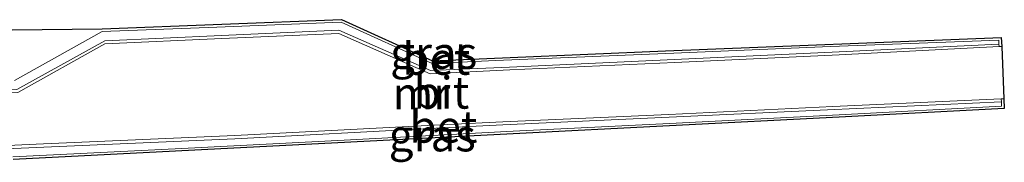
# Model space of a CAD drawing. Units: metres. Extents: x 224214 to 230006, y 506248 to 512500.
# Drawn here: x 224336 to 224412, y 512139 to 512150 of the extents above; entities that cross this region are included whole.
import ezdxf
from ezdxf.enums import TextEntityAlignment as Align

# ---------------------------------------------------------------- set-up
doc = ezdxf.new("R2010")
doc.units = ezdxf.units.M
for name, color, linetype, lineweight in [('B-ME-IE-GRASLAND-GV-B6', 93, 'Continuous', 18), ('B-ME-KG-KADASTRAAL-OPNAMEDTMGRENS-L-B1', 10, 'Continuous', 25), ('B-ME-MW-MUUR-GV-B6', 8, 'IE-TERREINAFSCHEIDING-KUNSTMATIG', 18), ('B-ME-VH-VERH_SOORT-BETON-OVERIG-GV-B6', 8, 'IE-TERREINAFSCHEIDING-NATUURLIJK-HOUTWAL', 18), ('B-ME-VH-VERH_SOORT-BITUMEN-GV-B6', 8, 'IE-TERREINAFSCHEIDING-NATUURLIJK-HOUTWAL', 18)]:
    doc.layers.add(name, color=color, linetype=linetype, lineweight=lineweight)
doc.styles.add('NLCS-ISO', font='NLCS-ISO.TTF')
doc.linetypes.add('IE-TERREINAFSCHEIDING-KUNSTMATIG', pattern='A,4,[82,NLCS.SHX,S=0.75,R=90,X=0,Y=0],4,-2', length=10)
doc.linetypes.add('IE-TERREINAFSCHEIDING-NATUURLIJK-HOUTWAL', pattern='A,7,-1.5,[67,NLCS.SHX,S=0.75,R=45,X=0,Y=0],-1.5,7,-1.5,[70,NLCS.SHX,S=0.75,R=0,X=0,Y=0],-1.5', length=20)

msp = doc.modelspace()

# ---------------------------------------------------------------- linework, layer by layer
at = {"layer": 'B-ME-IE-GRASLAND-GV-B6'}
for points in [[(224325.907, 512149.081, 6.882), (224342.219, 512149.261, 6.04), (224360.823, 512149.98, 5.95), (224367.898, 512146.78, 6.009), (224386.006, 512147.54, 6.027), (224412.077, 512148.594, 6.122), (224412.121, 512147.901, 6.036), (224411.921, 512147.891, 6.036), (224411.909, 512148.067, 6.054), (224411.89, 512148.387, 6.122), (224398.813, 512147.881, 6.034), (224386.014, 512147.34, 6.027), (224372.777, 512146.788, 5.934), (224367.859, 512146.578, 6.009), (224360.784, 512149.778, 5.95), (224351.123, 512149.391, 5.993), (224342.223, 512149.061, 6.04), (224335.413, 512145.252, 5.957)], [(224335.287, 512139.288, 6.075), (224348.417, 512139.954, 6.019), (224361.024, 512140.604, 5.957), (224374.159, 512141.291, 5.926), (224386.296, 512141.902, 5.96), (224399.488, 512142.578, 5.96), (224412.114, 512143.241, 6.107), (224412.099, 512143.57, 6.074), (224412.09, 512143.808, 6.05), (224412.29, 512143.816, 6.05), (224412.322, 512143.052, 6.107), (224399.498, 512142.378, 5.96), (224386.306, 512141.702, 5.96), (224374.169, 512141.091, 5.926), (224335.3, 512139.088, 6.075)]]:
    msp.add_polyline3d(points, dxfattribs=at)
at = {"layer": 'B-ME-KG-KADASTRAAL-OPNAMEDTMGRENS-L-B1'}
msp.add_polyline3d([(224325.907, 512149.081, 6.882), (224342.219, 512149.261, 6.04), (224360.823, 512149.98, 5.95), (224367.898, 512146.78, 6.009), (224386.006, 512147.54, 6.027), (224412.077, 512148.594, 6.122), (224412.121, 512147.901, 6.036), (224412.29, 512143.816, 6.05), (224412.322, 512143.052, 6.107), (224399.498, 512142.378, 5.96), (224386.306, 512141.702, 5.96), (224374.169, 512141.091, 5.926), (224335.3, 512139.088, 6.075)], dxfattribs=at)
msp.add_polyline3d([(224325.907, 512149.081, 6.882), (224342.219, 512149.261, 6.04), (224360.823, 512149.98, 5.95), (224367.898, 512146.78, 6.009), (224386.006, 512147.54, 6.027), (224412.077, 512148.594, 6.122), (224412.121, 512147.901, 6.036), (224412.29, 512143.816, 6.05), (224412.322, 512143.052, 6.107), (224399.498, 512142.378, 5.96), (224386.306, 512141.702, 5.96), (224374.169, 512141.091, 5.926), (224335.3, 512139.088, 6.075)], dxfattribs=at)
at = {"layer": 'B-ME-MW-MUUR-GV-B6'}
for points in [[(224335.413, 512145.252, 5.957), (224342.223, 512149.061, 6.04), (224351.123, 512149.391, 5.993), (224360.784, 512149.778, 5.95), (224367.859, 512146.578, 6.009), (224372.777, 512146.788, 5.934), (224386.014, 512147.34, 6.027), (224398.813, 512147.881, 6.034), (224411.89, 512148.387, 6.122), (224411.909, 512148.067, 6.054)], [(224411.909, 512148.067, 6.054), (224399.487, 512147.475, 5.569), (224386.705, 512146.88, 4.889), (224373.88, 512146.291, 4.277), (224367.737, 512146.013, 3.959), (224360.607, 512149.153, 3.513), (224351.494, 512148.751, 3.07), (224342.43, 512148.334, 2.592), (224335.605, 512144.55, 2.344)], [(224325.386, 512139.514, 2.137), (224337.694, 512140.047, 2.407), (224352.531, 512140.706, 3.158), (224368.162, 512141.535, 3.957), (224373.37, 512141.778, 4.215), (224386.269, 512142.386, 4.86), (224398.575, 512142.947, 5.501), (224412.099, 512143.57, 6.074), (224412.114, 512143.241, 6.107), (224399.488, 512142.578, 5.96), (224386.296, 512141.902, 5.96), (224374.159, 512141.291, 5.926), (224361.024, 512140.604, 5.957), (224348.417, 512139.954, 6.019), (224335.287, 512139.288, 6.075)]]:
    msp.add_polyline3d(points, dxfattribs=at)
at = {"layer": 'B-ME-VH-VERH_SOORT-BETON-OVERIG-GV-B6'}
for points in [[(224411.921, 512147.891, 6.036), (224399.494, 512147.245, 5.517), (224386.716, 512146.645, 4.849), (224373.906, 512146.07, 4.227), (224367.716, 512145.764, 3.911), (224360.614, 512148.913, 3.481), (224351.516, 512148.5, 3.017), (224342.43, 512148.107, 2.545), (224335.669, 512144.299, 2.296), (224325.211, 512143.768, 2.129), (224325.201, 512144.011, 2.174), (224335.605, 512144.55, 2.344), (224342.43, 512148.334, 2.592), (224351.494, 512148.751, 3.07), (224360.607, 512149.153, 3.513), (224367.737, 512146.013, 3.959), (224373.88, 512146.291, 4.277), (224386.705, 512146.88, 4.889), (224399.487, 512147.475, 5.569), (224411.909, 512148.067, 6.054), (224411.921, 512147.891, 6.036)], [(224412.099, 512143.57, 6.074), (224398.575, 512142.947, 5.501), (224386.269, 512142.386, 4.86), (224373.37, 512141.778, 4.215), (224368.162, 512141.535, 3.957), (224352.531, 512140.706, 3.158), (224337.694, 512140.047, 2.407), (224325.386, 512139.514, 2.137), (224325.377, 512139.728, 2.084), (224337.661, 512140.308, 2.37), (224352.525, 512140.954, 3.103), (224368.019, 512141.764, 3.912), (224373.35, 512142.016, 4.175), (224386.249, 512142.607, 4.82), (224398.991, 512143.209, 5.466), (224412.09, 512143.808, 6.05), (224412.099, 512143.57, 6.074)]]:
    msp.add_polyline3d(points, dxfattribs=at)
at = {"layer": 'B-ME-VH-VERH_SOORT-BITUMEN-GV-B6'}
msp.add_polyline3d([(224411.921, 512147.891, 6.036), (224412.121, 512147.901, 6.036), (224412.29, 512143.816, 6.05), (224412.09, 512143.808, 6.05), (224398.991, 512143.209, 5.466), (224386.249, 512142.607, 4.82), (224373.35, 512142.016, 4.175), (224368.019, 512141.764, 3.912), (224352.525, 512140.954, 3.103), (224337.661, 512140.308, 2.37), (224325.377, 512139.728, 2.084), (224325.211, 512143.768, 2.129), (224335.669, 512144.299, 2.296), (224342.43, 512148.107, 2.545), (224351.516, 512148.5, 3.017), (224360.614, 512148.913, 3.481), (224367.716, 512145.764, 3.911), (224373.906, 512146.07, 4.227), (224386.716, 512146.645, 4.849), (224399.494, 512147.245, 5.517), (224411.921, 512147.891, 6.036)], dxfattribs=at)

# ---------------------------------------------------------------- texts
at = {"layer": 'B-ME-IE-GRASLAND-GV-B6', "ltscale": 0.2, "style": 'NLCS-ISO'}
for p in [(224367.986, 512147.395), (224367.875, 512140.973)]:
    msp.add_text('gras', height=2.5, dxfattribs=at).set_placement(p, align=Align.MIDDLE_CENTER)
at = {"layer": 'B-ME-MW-MUUR-GV-B6', "ltscale": 0.2, "style": 'NLCS-ISO'}
msp.add_text('mr', height=2.5, dxfattribs=at).set_placement((224367.033, 512144.251), align=Align.MIDDLE_CENTER)
at = {"layer": 'B-ME-VH-VERH_SOORT-BETON-OVERIG-GV-B6', "ltscale": 0.2, "style": 'NLCS-ISO'}
for p in [(224368.185, 512146.936), (224368.744, 512141.651)]:
    msp.add_text('bet', height=2.5, dxfattribs=at).set_placement(p, align=Align.MIDDLE_CENTER)
at = {"layer": 'B-ME-VH-VERH_SOORT-BITUMEN-GV-B6', "ltscale": 0.2, "style": 'NLCS-ISO'}
msp.add_text('bit', height=2.5, dxfattribs=at).set_placement((224368.584, 512144.301), align=Align.MIDDLE_CENTER)

doc.saveas('drawing.dxf')
